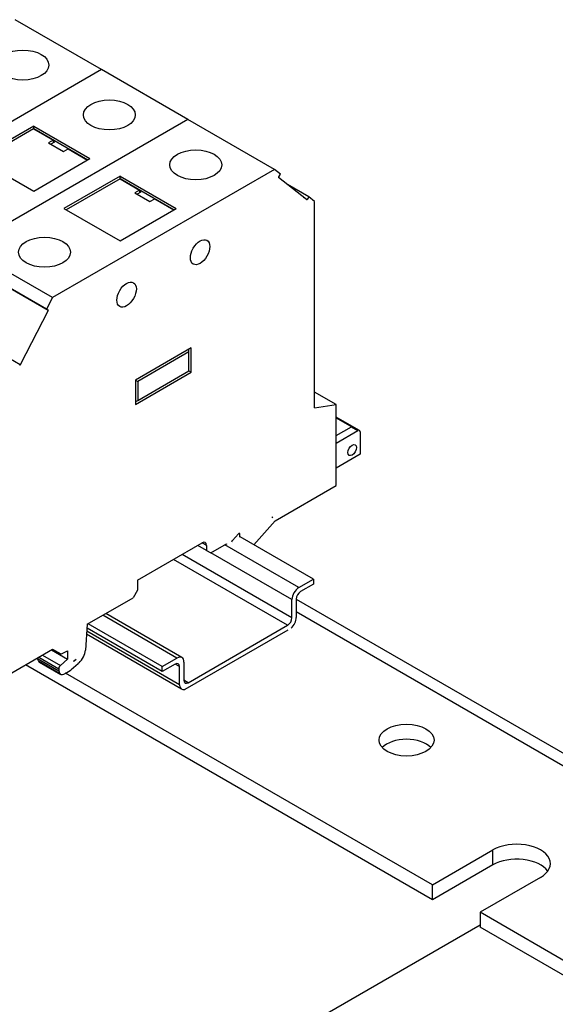
# Model space of a CAD drawing. Units: millimetres. Extents: x 0 to 2121, y 0 to 1500.
# Drawn here: x 1762 to 1851, y 1025 to 1189 of the extents above; entities that cross this region are included whole.
import ezdxf

# ---------------------------------------------------------------- set-up
doc = ezdxf.new("R2010")
doc.units = ezdxf.units.MM
doc.header["$LTSCALE"] = 7.142857
doc.layers.add('Aristas tangentes visibles(ISO)', color=7, linetype='Continuous', lineweight=25)
doc.layers.add('Visible Edges(ISO)', color=7, linetype='Continuous', lineweight=25)

msp = doc.modelspace()

# ---------------------------------------------------------------- linework, layer by layer
at = {"layer": 'Aristas tangentes visibles(ISO)'}
for p, q in [((1809.897, 1159.373), (1809.312, 1159.711)), ((1766.676, 1140.812), (1752.245, 1149.144)), ((1762.038, 1131.752), (1747.607, 1140.084)), ((1817.304, 1121.393), (1818.386, 1120.769)), ((1798.688, 1103.481), (1798.508, 1103.585)), ((1793.132, 1101.606), (1792.411, 1102.023)), ((1808.537, 1094.547), (1796.164, 1101.69)), ((1807.382, 1089.506), (1789.057, 1100.086)), ((1807.382, 1092.547), (1793.855, 1100.357)), ((1806.661, 1088.256), (1787.614, 1099.253)), ((1788.19, 1082.799), (1775.817, 1089.943)), ((1808.104, 1090.543), (1888.195, 1044.303)), ((1788.622, 1078.342), (1773.134, 1087.284)), ((1765.072, 1082.31), (1768.608, 1080.269)), ((1765.122, 1082.935), (1768.456, 1081.011)), ((1765.738, 1083.291), (1768.723, 1081.567)), ((1771.021, 1082.345), (1771.037, 1082.336)), ((1788.622, 1081.383), (1787.901, 1081.799)), ((1790.066, 1078.675), (1789.344, 1079.091)), ((1840.934, 1048.261), (1840.934, 1050.76))]:
    msp.add_line(p, q, dxfattribs=at)
at = {"layer": 'Visible Edges(ISO)'}
for p, q in [((1775.584, 1181.039), (1761.153, 1189.371)), ((1775.584, 1181.039), (1738.526, 1159.644)), ((1775.584, 1181.039), (1738.526, 1159.644)), ((1790.015, 1172.708), (1775.584, 1181.039)), ((1790.015, 1172.708), (1752.957, 1151.312)), ((1790.015, 1172.708), (1752.957, 1151.312)), ((1804.445, 1164.376), (1790.015, 1172.708)), ((1764.271, 1171.591), (1754.891, 1166.176)), ((1764.264, 1171.132), (1755.286, 1165.948)), ((1764.264, 1171.132), (1767.511, 1169.257)), ((1764.271, 1171.591), (1773.651, 1166.176)), ((1764.271, 1171.178), (1764.271, 1171.591)), ((1764.271, 1171.178), (1773.293, 1165.969)), ((1764.53, 1171.029), (1764.486, 1171.003)), ((1767.511, 1169.257), (1766.717, 1168.799)), ((1766.717, 1168.799), (1769.243, 1167.341)), ((1767.727, 1168.917), (1767.12, 1168.566)), ((1767.511, 1169.257), (1767.511, 1168.84)), ((1767.727, 1168.917), (1767.511, 1169.042)), ((1767.511, 1169.007), (1767.655, 1168.924)), ((1767.511, 1168.84), (1767.655, 1168.924)), ((1767.727, 1168.917), (1767.655, 1168.924)), ((1769.243, 1167.341), (1770.036, 1167.799)), ((1770.036, 1167.799), (1773.249, 1165.944)), ((1754.891, 1166.176), (1764.271, 1160.76)), ((1764.271, 1160.76), (1773.651, 1166.176)), ((1804.445, 1164.376), (1767.388, 1142.981)), ((1805.443, 1163.58), (1804.445, 1164.376)), ((1778.701, 1163.26), (1769.321, 1157.844)), ((1778.695, 1162.8), (1769.716, 1157.616)), ((1778.695, 1162.8), (1781.942, 1160.925)), ((1778.701, 1163.26), (1788.081, 1157.844)), ((1778.701, 1162.847), (1778.701, 1163.26)), ((1778.701, 1162.847), (1787.724, 1157.638)), ((1778.961, 1162.697), (1778.917, 1162.672)), ((1809.795, 1159.325), (1805.157, 1163.03)), ((1805.166, 1163.152), (1805.443, 1163.58)), ((1781.942, 1160.925), (1781.148, 1160.467)), ((1782.158, 1160.586), (1781.55, 1160.235)), ((1781.942, 1160.925), (1781.942, 1160.509)), ((1782.158, 1160.586), (1781.942, 1160.711)), ((1781.942, 1160.675), (1782.086, 1160.592)), ((1781.942, 1160.509), (1782.086, 1160.592)), ((1782.158, 1160.586), (1782.086, 1160.592)), ((1810.173, 1159.801), (1806.661, 1161.829)), ((1781.148, 1160.467), (1783.673, 1159.009)), ((1783.673, 1159.009), (1784.467, 1159.467)), ((1784.467, 1159.467), (1787.68, 1157.612)), ((1810.173, 1159.801), (1809.897, 1159.373)), ((1811.171, 1159.004), (1810.173, 1159.801)), ((1811.171, 1124.549), (1811.171, 1159.004)), ((1769.321, 1157.844), (1778.701, 1152.429)), ((1778.701, 1152.429), (1788.081, 1157.844)), ((1767.388, 1142.981), (1752.957, 1151.312)), ((1766.391, 1141.033), (1751.96, 1149.365)), ((1767.388, 1142.981), (1766.391, 1141.033)), ((1766.391, 1141.033), (1766.667, 1140.925)), ((1766.676, 1140.812), (1762.038, 1131.752)), ((1790.571, 1134.578), (1781.263, 1129.204)), ((1790.174, 1133.891), (1790.174, 1134.349)), ((1790.571, 1130.496), (1790.571, 1134.578)), ((1790.174, 1133.891), (1781.66, 1128.975)), ((1790.174, 1130.725), (1790.174, 1133.891)), ((1781.263, 1125.122), (1790.571, 1130.496)), ((1781.66, 1125.809), (1790.174, 1130.725)), ((1790.174, 1130.725), (1790.571, 1130.496)), ((1781.263, 1129.204), (1781.263, 1125.122)), ((1781.263, 1129.204), (1781.66, 1128.975)), ((1781.66, 1128.975), (1781.66, 1125.809)), ((1814.778, 1125.116), (1811.171, 1127.199)), ((1781.263, 1125.58), (1781.66, 1125.809)), ((1811.171, 1124.549), (1814.778, 1125.116)), ((1814.778, 1111.604), (1814.778, 1125.116)), ((1818.641, 1120.794), (1814.778, 1123.024)), ((1814.778, 1122.902), (1817.35, 1121.417)), ((1814.778, 1119.935), (1817.304, 1121.393)), ((1814.778, 1118.686), (1818.386, 1120.769)), ((1818.747, 1120.56), (1818.747, 1116.811)), ((1818.747, 1116.811), (1814.778, 1114.52)), ((1804.605, 1105.73), (1814.778, 1111.604)), ((1804.055, 1106.22), (1804.194, 1106.375)), ((1804.055, 1106.22), (1804.187, 1106.371)), ((1804.187, 1106.371), (1804.194, 1106.375)), ((1801.013, 1101.723), (1804.605, 1105.73)), ((1797.461, 1102.439), (1798.431, 1103.521)), ((1798.688, 1102.982), (1798.688, 1103.481)), ((1781.587, 1095.774), (1792.411, 1102.023)), ((1793.132, 1100.773), (1791.689, 1101.606)), ((1793.132, 1101.606), (1793.132, 1100.773)), ((1793.854, 1100.356), (1796.431, 1101.844)), ((1797.423, 1102.417), (1797.461, 1102.439)), ((1810.99, 1095.963), (1798.76, 1103.024)), ((1793.132, 1100.773), (1793.854, 1100.356)), ((1781.587, 1095.774), (1781.587, 1094.108)), ((1808.537, 1094.547), (1810.99, 1095.963)), ((1810.99, 1095.13), (1808.826, 1093.88)), ((1810.99, 1095.963), (1810.99, 1095.13)), ((1781.587, 1094.108), (1780.866, 1092.858)), ((1773.218, 1088.442), (1780.866, 1092.858)), ((1807.382, 1089.506), (1807.382, 1092.547)), ((1808.104, 1092.63), (1808.104, 1089.589)), ((1808.104, 1092.614), (1891.256, 1044.606)), ((1789.006, 1082.88), (1776.295, 1090.219)), ((1773.218, 1088.442), (1772.902, 1084.09)), ((1785.736, 1081.383), (1773.363, 1088.526)), ((1790.066, 1078.675), (1806.661, 1088.256)), ((1788.961, 1077.594), (1773.096, 1086.754)), ((1785.736, 1080.55), (1773.172, 1087.804)), ((1806.677, 1087.47), (1789.504, 1077.555)), ((1757.055, 1078.277), (1767.399, 1084.25)), ((1767.229, 1084.151), (1769.899, 1082.61)), ((1767.399, 1084.25), (1768.783, 1083.5)), ((1769.035, 1083.527), (1769.899, 1084.026)), ((1769.899, 1084.026), (1769.899, 1082.61)), ((1764.92, 1082.705), (1764.92, 1082.818)), ((1764.92, 1082.705), (1768.456, 1080.664)), ((1765.072, 1082.31), (1764.92, 1082.705)), ((1765.24, 1082.103), (1768.776, 1080.061)), ((1769.899, 1082.61), (1768.723, 1081.567)), ((1770.555, 1080.873), (1771.69, 1081.88)), ((1770.932, 1082.273), (1771.338, 1082.602)), ((1771.037, 1082.336), (1771.338, 1082.602)), ((1771.838, 1082.011), (1771.69, 1081.88)), ((1785.736, 1081.383), (1788.19, 1082.799)), ((1787.901, 1081.799), (1785.736, 1080.55)), ((1789.344, 1082.133), (1789.344, 1079.091)), ((1830.832, 1042.429), (1762.898, 1081.651)), ((1768.456, 1081.011), (1768.456, 1080.664)), ((1768.456, 1080.664), (1768.608, 1080.269)), ((1769.286, 1080.112), (1769.784, 1080.4)), ((1830.832, 1044.928), (1769.589, 1080.287)), ((1769.784, 1080.4), (1770.368, 1080.737)), ((1785.736, 1080.55), (1785.736, 1081.383)), ((1788.622, 1078.342), (1788.622, 1081.383)), ((1830.832, 1044.928), (1840.934, 1050.76)), ((1840.934, 1048.261), (1830.832, 1042.429)), ((1848.871, 1046.178), (1838.769, 1040.346)), ((1830.832, 1042.429), (1830.832, 1044.928)), ((1838.769, 1040.346), (1838.769, 1037.846)), ((1860.055, 1028.056), (1838.769, 1040.346)), ((1781.757, 1005.347), (1838.769, 1038.263)), ((1860.055, 1025.557), (1838.769, 1037.846))]:
    msp.add_line(p, q, dxfattribs=at)
for centre, major_axis, ratio in [((1762.467, 1181.798), (4.337, 0), 0.5773502), ((1776.897, 1173.466), (4.337, 0), 0.5773502), ((1791.328, 1165.134), (4.337, 0), 0.5773502), ((1766.074, 1150.554), (-4.337, 0), 0.5773502), ((1792.05, 1150.554), (1.148, 1.988), 0.5773503), ((1779.784, 1143.472), (1.148, 1.988), 0.5773503), ((1817.448, 1117.519), (0.51, 0.884), 0.5773503), ((1826.503, 1069.09), (-4.592, 0), 0.5773503)]:
    msp.add_ellipse(centre, major_axis=major_axis, ratio=ratio, dxfattribs=at)
for centre, major_axis, start_param, end_param in [((1805.213, 1163.115), (-0.051, -0.0884), 4.6251225, 6.1959188), ((1809.851, 1159.411), (-0.051, -0.0884), 6.1959188, 7.7667151), ((1766.621, 1140.834), (0.051, 0.0884), 4.7996544, 6.3704503), ((1761.983, 1131.774), (-0.051, -0.0884), 0.0872664, 1.6580627), ((1817.304, 1120.977), (0.255, 0.442), 0.6562045, 0.7853952), ((1818.386, 1120.352), (0.255, 0.442), 5.4977871, 7.0685819), ((1798.508, 1103.377), (0.128, 0.221), 5.4977867, 7.5049151), ((1792.411, 1101.189), (0.51, 0.884), 5.4977871, 7.0685834), ((1796.927, 1102.381), (-0.383, -0.663), 5.9093039, 6.2239137), ((1796.927, 1102.381), (-0.383, -0.663), 1.6300678, 1.9446776), ((1808.537, 1093.214), (0.816, 1.414), 0.7853981, 2.3561944), ((1808.826, 1093.047), (-0.51, -0.884), 3.9269908, 5.4977871), ((1806.661, 1089.089), (0.51, 0.884), 3.9269908, 5.4977871), ((1806.95, 1088.923), (-0.816, -1.414), 1.0238286, 2.3561941), ((1769.035, 1083.944), (-0.255, -0.442), 0.015772, 0.7853981), ((1771.465, 1083.405), (-1.02, -1.767), 1.0471975, 2.2689281), ((1765.75, 1082.986), (-0.51, -0.884), 5.8468529, 6.2831861), ((1770.981, 1082.545), (-0.153, -0.265), 0.5596396, 1.047197), ((1787.901, 1080.966), (0.51, 0.884), 5.4977871, 7.0685834), ((1788.19, 1081.466), (0.816, 1.414), 5.4977871, 7.0685834), ((1768.816, 1081.219), (0.255, 0.442), 1.0471975, 2.3561944), ((1769.286, 1080.945), (-0.51, -0.884), 5.8468534, 7.0685828), ((1770.368, 1081.57), (-0.51, -0.884), 0.7853981, 1.0471985), ((1790.066, 1079.508), (-0.51, -0.884), 5.4977871, 7.0685834), ((1789.777, 1079.008), (-0.816, -1.414), 5.4977867, 6.830153), ((1826.503, 1066.59), (-4.592, 0), 3.6324753, 5.7923026), ((1844.902, 1048.469), (5.612, 0), 5.4977871, 8.6393798), ((1844.902, 1045.969), (-5.612, 0), 3.5375532, 5.4977871)]:
    msp.add_ellipse(centre, major_axis=major_axis, ratio=0.5773503, start_param=start_param, end_param=end_param, dxfattribs=at)

doc.saveas('drawing.dxf')
